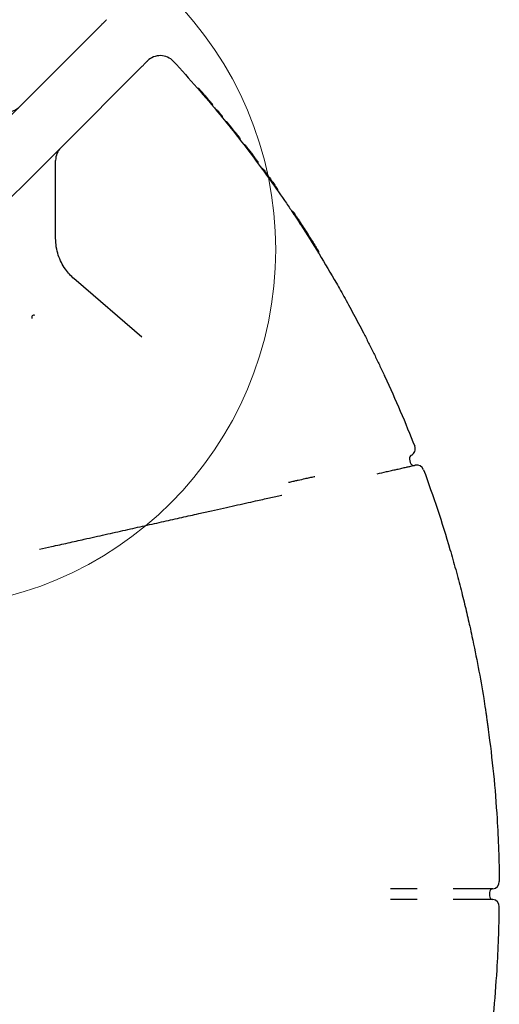
# Model space of a CAD drawing. Units: millimetres. Extents: x 15927 to 27528, y 25094 to 38026.
# Drawn here: x 19328 to 19596, y 28175 to 28725 of the extents above; entities that cross this region are included whole.
import ezdxf

# ---------------------------------------------------------------- set-up
doc = ezdxf.new("R2010")
doc.units = ezdxf.units.MM
doc.header["$LTSCALE"] = 200
doc.layers.add('OTWORY_MONTAŻOWE', color=1, linetype='Continuous')

msp = doc.modelspace()

# ---------------------------------------------------------------- linework, layer by layer
at = {"color": 7, "linetype": 'Continuous', "lineweight": 25}
for p, q in [((19327.89, 28676.44), (19373.43, 28721.98)), ((19350.89, 28653.44), (19396.43, 28698.98)), ((19307.89, 28656.44), (19327.89, 28676.44)), ((19445.33, 28665.89), (19445.26, 28665.98)), ((19449.72, 28660.37), (19449.9, 28660.13)), ((19451.11, 28658.08), (19451.06, 28657.85)), ((19330.89, 28633.44), (19350.89, 28653.44)), ((19347.96, 28639.48), (19347.96, 28646.37)), ((19464, 28641.56), (19464, 28641.56)), ((19347.96, 28609.93), (19347.96, 28639.48)), ((19465.13, 28640.01), (19465.12, 28640.03)), ((19465.74, 28639.18), (19465.61, 28639.35)), ((19466.04, 28638.76), (19466.04, 28638.76)), ((19323.01, 28625.56), (19330.89, 28633.44)), ((19480.85, 28617.48), (19480.85, 28617.48)), ((19347.96, 28602.89), (19347.96, 28609.93)), ((19359.5, 28579.2), (19358.35, 28580.19)), ((19396.11, 28547.57), (19359.5, 28579.2)), ((19545.74, 28479.49), (19546.19, 28477.54)), ((19548.96, 28476.13), (19548.96, 28476.13)), ((19492.83, 28469.71), (19492.5, 28469.63)), ((19339.01, 28429.17), (19345.66, 28430.66)), ((19550.08, 28239.51), (19550.04, 28239.51)), ((19592.28, 28239.51), (19592.28, 28239.51)), ((19595.93, 28243.53), (19595.93, 28243.53)), ((19590.46, 28237.51), (19590.46, 28235.51)), ((19550.08, 28233.52), (19550.04, 28233.52)), ((19592.28, 28233.52), (19592.28, 28233.52)), ((19595.93, 28229.5), (19595.93, 28229.5))]:
    msp.add_line(p, q, dxfattribs=at)
for centre, radius, start, end in [((19406.47, 28694.88), 10, 42.771, 135), ((19427.64, 28685.5), 1, 41.0024, 98.9542), ((19320.82, 28683.51), 10, 270, 315), ((19434.9, 28677), 1, 342.2909, 40.0819), ((19443.21, 28666.93), 1, 38.9682, 95.9089), ((19450.14, 28658.21), 1, 340.5798, 38.0451), ((19357.96, 28646.37), 10, 135, 180), ((19463.2, 28640.96), 1, 36.2185, 96.2557), ((19471.18, 28629.84), 1, 335.036, 35.0722), ((19480.01, 28616.94), 1, 33.7259, 91.2598), ((19494.09, 28594.99), 1, 331.5437, 31.5799), ((19335.85, 28558.66), 1.25, 68.4485, 209.9213), ((19547.68, 28479.94), 2, 117.5719, 193.0451), ((19544.91, 28485.26), 4, 297.57, 21.4237), ((19548.14, 28477.99), 2, 193.0451, 283.0451), ((19549.87, 28472.23), 4, 20.2515, 103.0449), ((19592.46, 28237.51), 2, 95.1223, 180), ((19591.93, 28243.49), 4, 275.1223, 0.8822), ((19592.46, 28235.51), 2, 180, 264.8777), ((19591.93, 28229.54), 4, 359.1178, 84.8777)]:
    msp.add_arc(centre, radius, start, end, dxfattribs=at)
for points, knots in [([(19373.43, 28721.98), (19373.82, 28722.37), (19374.6, 28723.16), (19375.47, 28724.03), (19376.09, 28724.64), (19376.36, 28724.92), (19376.39, 28724.94), (19376.4, 28724.95)], [0, 0, 0, 0, 0.217053, 0.440396, 0.65745, 0.880807, 1, 1, 1, 1]), ([(19396.43, 28698.98), (19396.82, 28699.37), (19397.6, 28700.16), (19398.47, 28701.03), (19399.09, 28701.64), (19399.36, 28701.92), (19399.39, 28701.94), (19399.4, 28701.95)], [0, 0, 0, 0, 0.217053, 0.440396, 0.65745, 0.880807, 1, 1, 1, 1]), ([(19413.81, 28701.67), (19418.25, 28696.79), (19427.15, 28687.01), (19442.3, 28669.06), (19459.19, 28647.72), (19471, 28630.86), (19476.92, 28622.42)], [0, 0, 0, 0, 0.195377, 0.390918, 0.695149, 1, 1, 1, 1]), ([(19428.39, 28686.15), (19428.43, 28686.11), (19428.51, 28686.02), (19429.07, 28685.37), (19429.63, 28684.72), (19429.88, 28684.44)], [0, 0, 0, 0, 0.352517, 0.709309, 1, 1, 1, 1]), ([(19429.69, 28684.66), (19429.67, 28684.69), (19429.62, 28684.74), (19429.62, 28684.74), (19429.62, 28684.74)], [0, 0, 0, 0, 0.567932, 1, 1, 1, 1]), ([(19429.9, 28684.42), (19429.84, 28684.48), (19429.68, 28684.67), (19429.63, 28684.73), (19429.62, 28684.74), (19429.62, 28684.74)], [0, 0, 0, 0, 0.3109233, 0.9100535, 1, 1, 1, 1]), ([(19429.88, 28684.44), (19429.9, 28684.41), (19429.93, 28684.38), (19429.96, 28684.35), (19429.97, 28684.34)], [0, 0, 0, 0, 0.698077, 1, 1, 1, 1]), ([(19429.97, 28684.34), (19430.13, 28684.15), (19430.66, 28683.54), (19431.67, 28682.35), (19432.71, 28681.14), (19433.27, 28680.48), (19433.44, 28680.28)], [0, 0, 0, 0, 0.158378, 0.506406, 0.851356, 1, 1, 1, 1]), ([(19433.44, 28680.28), (19433.68, 28680), (19434.15, 28679.44), (19434.53, 28679), (19434.71, 28678.78)], [0, 0, 0, 0, 0.510369, 1, 1, 1, 1]), ([(19434.47, 28679.07), (19434.46, 28679.07), (19434.45, 28679.09), (19434.34, 28679.22), (19434.27, 28679.3)], [0, 0, 0, 0, 0.390046, 1, 1, 1, 1]), ([(19434.71, 28678.78), (19434.84, 28678.63), (19435.23, 28678.17), (19435.61, 28677.71), (19435.62, 28677.7), (19435.62, 28677.7)], [0, 0, 0, 0, 0.228787, 0.680359, 1, 1, 1, 1]), ([(19437.5, 28674.67), (19437.59, 28674.68), (19437.76, 28674.7), (19438.02, 28674.64), (19438.26, 28674.51), (19438.38, 28674.39), (19438.44, 28674.33)], [0, 0, 0, 0, 0.234284, 0.49387, 0.746, 1, 1, 1, 1]), ([(19438.44, 28674.33), (19438.61, 28674.13), (19438.98, 28673.68), (19439.21, 28673.4), (19439.34, 28673.24)], [0, 0, 0, 0, 0.4453466, 1, 1, 1, 1]), ([(19439.6, 28672.92), (19439.54, 28672.99), (19439.42, 28673.11), (19439.18, 28673.23), (19438.93, 28673.3), (19438.75, 28673.28), (19438.66, 28673.27)], [0, 0, 0, 0, 0.2596789, 0.5148945, 0.7726801, 1, 1, 1, 1]), ([(19439.6, 28672.92), (19439.8, 28672.68), (19440.19, 28672.2), (19440.59, 28671.73), (19440.78, 28671.5)], [0, 0, 0, 0, 0.5148495, 1, 1, 1, 1]), ([(19440.78, 28671.5), (19440.83, 28671.43), (19440.93, 28671.28), (19441, 28671.03), (19441.01, 28670.76), (19440.96, 28670.59), (19440.94, 28670.51)], [0, 0, 0, 0, 0.259679, 0.514894, 0.772665, 1, 1, 1, 1]), ([(19444, 28667.54), (19444, 28667.54), (19443.93, 28667.62), (19444.18, 28667.31), (19444.63, 28666.76), (19445.03, 28666.27), (19445.14, 28666.13)], [0, 0, 0, 0, 0.024685, 0.431513, 0.83838, 1, 1, 1, 1]), ([(19445.14, 28666.13), (19445.14, 28666.13), (19445.43, 28665.76), (19446.11, 28664.92), (19447.26, 28663.48), (19448.43, 28662), (19449.42, 28660.75), (19449.89, 28660.15), (19450.09, 28659.9)], [0, 0, 0, 0, 0.002332, 0.212637, 0.423156, 0.633533, 0.843858, 1, 1, 1, 1]), ([(19449.79, 28660.28), (19449.79, 28660.28), (19449.79, 28660.28), (19449.77, 28660.3), (19449.77, 28660.31)], [0, 0, 0, 0, 0.718789, 1, 1, 1, 1]), ([(19450.09, 28659.9), (19450.14, 28659.84), (19450.22, 28659.73), (19450.3, 28659.63), (19450.34, 28659.59)], [0, 0, 0, 0, 0.514788, 1, 1, 1, 1]), ([(19450.34, 28659.59), (19450.53, 28659.34), (19450.88, 28658.89), (19450.89, 28658.87), (19450.9, 28658.86)], [0, 0, 0, 0, 0.558939, 1, 1, 1, 1]), ([(19453.11, 28655.2), (19453.2, 28655.21), (19453.38, 28655.22), (19453.63, 28655.15), (19453.86, 28655.02), (19453.98, 28654.89), (19454.04, 28654.82)], [0, 0, 0, 0, 0.22732, 0.485106, 0.740321, 1, 1, 1, 1]), ([(19454.04, 28654.82), (19454.23, 28654.58), (19454.6, 28654.09), (19454.98, 28653.6), (19455.16, 28653.36)], [0, 0, 0, 0, 0.505695, 1, 1, 1, 1]), ([(19455.29, 28652.37), (19455.32, 28652.45), (19455.37, 28652.62), (19455.37, 28652.88), (19455.3, 28653.14), (19455.21, 28653.29), (19455.16, 28653.36)], [0, 0, 0, 0, 0.227335, 0.485106, 0.740321, 1, 1, 1, 1]), ([(19455.41, 28653.03), (19455.42, 28653.02), (19455.5, 28652.91), (19455.79, 28652.54), (19456.08, 28652.16), (19456.17, 28652.04)], [0, 0, 0, 0, 0.047678, 0.706266, 1, 1, 1, 1]), ([(19456.17, 28652.04), (19456.26, 28651.92), (19456.43, 28651.69), (19456.63, 28651.44), (19456.72, 28651.31)], [0, 0, 0, 0, 0.507163, 1, 1, 1, 1]), ([(19456.72, 28651.31), (19456.72, 28651.31), (19456.96, 28650.99), (19457.48, 28650.32), (19458.23, 28649.32), (19458.89, 28648.44), (19459.38, 28647.79), (19459.63, 28647.46), (19459.65, 28647.43), (19459.66, 28647.42)], [0, 0, 0, 0, 0.000843, 0.179715, 0.358648, 0.53753, 0.716295, 0.895246, 1, 1, 1, 1]), ([(19459.66, 28647.42), (19459.6, 28647.48), (19459.49, 28647.61), (19459.26, 28647.75), (19459.01, 28647.82), (19458.83, 28647.81), (19458.74, 28647.81)], [0, 0, 0, 0, 0.259679, 0.514894, 0.77268, 1, 1, 1, 1]), ([(19459.66, 28647.42), (19459.85, 28647.17), (19460.22, 28646.68), (19460.58, 28646.19), (19460.77, 28645.94)], [0, 0, 0, 0, 0.502014, 1, 1, 1, 1]), ([(19460.77, 28645.94), (19460.81, 28645.87), (19460.91, 28645.72), (19460.97, 28645.46), (19460.97, 28645.2), (19460.91, 28645.03), (19460.88, 28644.95)], [0, 0, 0, 0, 0.259679, 0.514894, 0.772665, 1, 1, 1, 1]), ([(19464.01, 28641.55), (19464.02, 28641.53), (19464.06, 28641.48), (19464.3, 28641.15), (19464.66, 28640.65), (19465.14, 28640), (19465.84, 28639.03), (19466.31, 28638.38), (19466.51, 28638.11)], [0, 0, 0, 0, 0.160459, 0.37316, 0.425446, 0.638013, 0.850653, 1, 1, 1, 1]), ([(19466.51, 28638.11), (19467.17, 28637.19), (19468.22, 28635.74), (19469.54, 28633.89), (19470.19, 28632.97), (19470.46, 28632.59)], [0, 0, 0, 0, 0.499238, 0.794106, 1, 1, 1, 1]), ([(19470.46, 28632.59), (19470.63, 28632.34), (19470.98, 28631.86), (19471.36, 28631.32), (19471.67, 28630.87), (19471.9, 28630.54), (19471.99, 28630.42), (19471.99, 28630.41), (19471.99, 28630.41)], [0, 0, 0, 0, 0.212896, 0.427574, 0.533621, 0.748362, 0.963038, 1, 1, 1, 1]), ([(19476.92, 28622.42), (19477.59, 28621.43), (19478.83, 28619.61), (19480.59, 28616.97), (19482.18, 28614.58), (19483.69, 28612.3), (19484.54, 28610.99), (19484.97, 28610.33)], [0, 0, 0, 0, 0.226432, 0.418188, 0.613683, 0.804124, 1, 1, 1, 1]), ([(19480.88, 28617.44), (19480.87, 28617.46), (19480.85, 28617.48), (19480.99, 28617.28), (19481, 28617.26)], [0, 0, 0, 0, 0.903053, 1, 1, 1, 1]), ([(19480.86, 28617.47), (19480.86, 28617.47), (19480.9, 28617.41), (19481.13, 28617.08), (19481.79, 28616.08), (19482.72, 28614.68), (19483.64, 28613.28), (19484.22, 28612.39), (19484.44, 28612.06)], [0, 0, 0, 0, 0.01469, 0.22617, 0.454182, 0.665834, 0.877562, 1, 1, 1, 1]), ([(19484.44, 28612.06), (19484.53, 28611.92), (19486.09, 28609.54), (19487.99, 28606.59), (19490.95, 28601.93), (19492.46, 28599.51), (19493.62, 28597.65)], [0, 0, 0, 0, 0.030119, 0.499053, 0.616285, 1, 1, 1, 1]), ([(19484.97, 28610.33), (19488.43, 28604.95), (19495.34, 28594.17), (19501.7, 28583.26), (19504.89, 28577.8)], [0, 0, 0, 0, 0.499876, 1, 1, 1, 1]), ([(19358.35, 28580.19), (19357.46, 28581.01), (19355.68, 28582.67), (19353.26, 28585.72), (19351.09, 28589.3), (19349.37, 28593.47), (19348.19, 28598.04), (19348.04, 28601.26), (19347.96, 28602.89)], [0, 0, 0, 0, 0.146074, 0.294029, 0.464944, 0.639503, 0.817193, 1, 1, 1, 1]), ([(19493.62, 28597.65), (19493.62, 28597.65), (19493.77, 28597.42), (19494.06, 28596.94), (19494.41, 28596.38), (19494.68, 28595.93), (19494.89, 28595.59), (19494.92, 28595.54), (19494.94, 28595.52)], [0, 0, 0, 0, 0.000363, 0.214999, 0.429466, 0.562297, 0.774944, 1, 1, 1, 1]), ([(19504.89, 28577.8), (19505.66, 28576.45), (19507.2, 28573.75), (19509.74, 28569.24), (19512.39, 28564.42), (19515.14, 28559.32), (19517.93, 28554.05), (19520.75, 28548.6), (19523.6, 28542.96), (19526.45, 28537.2), (19529.26, 28531.39), (19531.07, 28527.51), (19531.99, 28525.57)], [0, 0, 0, 0, 0.098388, 0.196789, 0.298134, 0.399488, 0.49871, 0.597937, 0.699507, 0.801078, 0.900266, 1, 1, 1, 1]), ([(19531.99, 28525.57), (19534.91, 28519.16), (19540.76, 28506.34), (19546.01, 28493.26), (19548.63, 28486.72)], [0, 0, 0, 0, 0.499762, 1, 1, 1, 1]), ([(19538.3, 28473.74), (19538.67, 28473.82), (19540.05, 28474.13), (19542.22, 28474.62), (19544.59, 28475.15), (19546.5, 28475.58), (19547.9, 28475.89), (19548.79, 28476.09), (19548.91, 28476.11), (19548.96, 28476.13)], [0, 0, 0, 0, 0.059945, 0.217031, 0.37411, 0.530591, 0.687067, 0.843534, 1, 1, 1, 1]), ([(19548.96, 28476.13), (19548.96, 28476.13), (19548.96, 28476.13), (19548.96, 28476.13), (19548.95, 28476.12)], [0, 0, 0, 0, 0.000193, 1, 1, 1, 1]), ([(19550.54, 28476.17), (19550.37, 28476.19), (19550.06, 28476.24), (19549.65, 28476.23), (19549.41, 28476.2), (19549.31, 28476.19)], [0, 0, 0, 0, 0.402335, 0.759775, 1, 1, 1, 1]), ([(19527.63, 28471.36), (19529.37, 28471.75), (19532.09, 28472.35), (19535.65, 28473.15), (19537.41, 28473.54), (19538.3, 28473.74)], [0, 0, 0, 0, 0.4668, 0.730761, 1, 1, 1, 1]), ([(19553.62, 28473.61), (19556.26, 28466.26), (19561.54, 28451.55), (19566.07, 28436.59), (19568.33, 28429.1)], [0, 0, 0, 0, 0.499707, 1, 1, 1, 1]), ([(19482.54, 28467.41), (19481.88, 28467.26), (19480.6, 28466.98), (19479.11, 28466.64), (19478.46, 28466.5), (19478.13, 28466.43)], [0, 0, 0, 0, 0.347403, 0.669122, 1, 1, 1, 1]), ([(19492.5, 28469.63), (19492.46, 28469.62), (19491.54, 28469.42), (19489.75, 28469.02), (19486.7, 28468.34), (19484.28, 28467.8), (19482.87, 28467.49), (19482.54, 28467.41)], [0, 0, 0, 0, 0.011082, 0.251688, 0.492321, 0.882429, 1, 1, 1, 1]), ([(19454.17, 28454.92), (19456.06, 28455.34), (19460.78, 28456.4), (19467.51, 28457.91), (19472.25, 28458.97), (19474.34, 28459.44), (19474.39, 28459.45)], [0, 0, 0, 0, 0.246841, 0.618117, 0.990468, 1, 1, 1, 1]), ([(19345.66, 28430.66), (19348.75, 28431.35), (19354.96, 28432.74), (19365.01, 28434.99), (19375.77, 28437.39), (19387.07, 28439.92), (19397.99, 28442.36), (19408.5, 28444.71), (19418.55, 28446.96), (19427.37, 28448.93), (19435.09, 28450.66), (19441.82, 28452.16), (19448.23, 28453.59), (19452.19, 28454.48), (19454.17, 28454.92)], [0, 0, 0, 0, 0.069169, 0.138436, 0.23097, 0.323563, 0.416097, 0.510809, 0.605585, 0.700301, 0.775007, 0.849713, 0.924856, 1, 1, 1, 1]), ([(19568.33, 28429.1), (19568.88, 28427.21), (19569.98, 28423.43), (19571.57, 28417.72), (19573.1, 28412.03), (19574.55, 28406.46), (19575.9, 28401.1), (19577.16, 28395.92), (19578.34, 28390.93), (19579.54, 28385.66), (19580.25, 28382.37), (19580.66, 28380.52)], [0, 0, 0, 0, 0.1064245, 0.2128473, 0.3221027, 0.4313551, 0.5369714, 0.6425844, 0.7512611, 0.8599337, 1, 1, 1, 1]), ([(19580.66, 28380.52), (19581.85, 28374.74), (19584.25, 28363.19), (19586.61, 28349.58), (19587.83, 28341.77), (19588.14, 28339.76)], [0, 0, 0, 0, 0.426244, 0.852631, 1, 1, 1, 1]), ([(19588.14, 28339.76), (19588.21, 28339.28), (19588.38, 28338.17), (19588.68, 28336.15), (19589.03, 28333.75), (19589.39, 28331.18), (19589.63, 28329.42), (19589.76, 28328.53)], [0, 0, 0, 0, 0.156955, 0.364025, 0.576887, 0.785616, 1, 1, 1, 1]), ([(19589.76, 28328.53), (19590.79, 28320.26), (19592.86, 28303.7), (19594.6, 28281.21), (19595.62, 28261.15), (19595.82, 28249.4), (19595.93, 28243.53)], [0, 0, 0, 0, 0.293234, 0.58686, 0.793362, 1, 1, 1, 1]), ([(19550.04, 28239.51), (19549.13, 28239.51), (19547.3, 28239.51), (19544.66, 28239.51), (19542.19, 28239.51), (19539.94, 28239.51), (19538.02, 28239.51), (19536.24, 28239.51), (19535.48, 28239.51), (19535.04, 28239.51)], [0, 0, 0, 0, 0.136338, 0.272676, 0.409561, 0.546445, 0.683267, 0.820089, 1, 1, 1, 1]), ([(19592.28, 28239.51), (19592.23, 28239.51), (19592.11, 28239.51), (19591.18, 28239.51), (19589.71, 28239.51), (19587.8, 28239.51), (19585.57, 28239.51), (19583.04, 28239.51), (19580.05, 28239.51), (19576.33, 28239.51), (19572.97, 28239.51), (19570.82, 28239.51), (19570.22, 28239.51)], [0, 0, 0, 0, 0.103434, 0.209858, 0.313545, 0.420244, 0.509652, 0.600966, 0.704611, 0.811265, 0.947472, 1, 1, 1, 1]), ([(19550.04, 28233.52), (19549.13, 28233.52), (19547.3, 28233.52), (19544.66, 28233.52), (19542.19, 28233.52), (19539.94, 28233.52), (19538.02, 28233.52), (19536.24, 28233.52), (19535.48, 28233.52), (19535.04, 28233.52)], [0, 0, 0, 0, 0.136338, 0.272676, 0.409561, 0.546445, 0.683267, 0.820089, 1, 1, 1, 1]), ([(19592.28, 28233.52), (19592.22, 28233.52), (19592.1, 28233.52), (19591.17, 28233.52), (19589.7, 28233.52), (19587.79, 28233.52), (19585.56, 28233.52), (19583.02, 28233.52), (19580.03, 28233.52), (19576.31, 28233.52), (19572.97, 28233.52), (19570.82, 28233.52), (19570.22, 28233.52)], [0, 0, 0, 0, 0.104928, 0.209855, 0.315047, 0.420239, 0.5106, 0.600962, 0.70611, 0.811259, 0.94747, 1, 1, 1, 1]), ([(19589.76, 28144.5), (19590.79, 28152.77), (19592.86, 28169.33), (19594.6, 28191.82), (19595.62, 28211.88), (19595.82, 28223.62), (19595.93, 28229.5)], [0, 0, 0, 0, 0.293234, 0.58686, 0.793362, 1, 1, 1, 1])]:
    msp.add_open_spline(points, degree=3, knots=knots, dxfattribs=at)
at = {"layer": 'OTWORY_MONTAŻOWE', "linetype": 'Continuous', "lineweight": 18}
msp.add_circle((19270.96, 28596.51), 200, dxfattribs=at)

doc.saveas('drawing.dxf')
